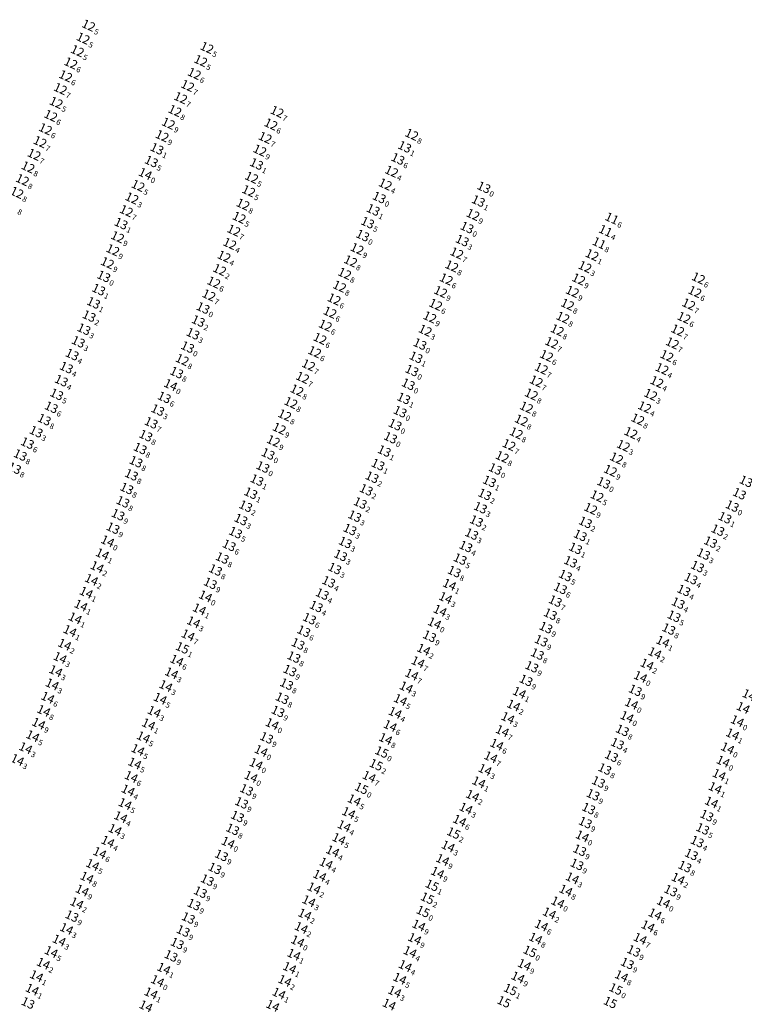
# Model space of a CAD drawing. Extents: x 2309545 to 53414866, y 5723075 to 50914197.
# Drawn here: x 5615205 to 5615469, y 5728442 to 5728801 of the extents above; entities that cross this region are included whole.
import ezdxf
from ezdxf.enums import TextEntityAlignment as Align

# ---------------------------------------------------------------- set-up
doc = ezdxf.new("R2010")
doc.units = 0
doc.header["$LTSCALE"] = 20
doc.layers.add('TEXTO', color=63, linetype='CONTINUOUS')
doc.styles.add('ISO', font='iso')

msp = doc.modelspace()

# ---------------------------------------------------------------- texts
at = {"layer": 'TEXTO', "color": 6, "linetype": 'Continuous', "style": 'ISO', "oblique": 15}
for s, p in [('12', (5615232.574, 5728797.445)), ('12', (5615230.604, 5728792.709)), ('12', (5615228.52, 5728788.138)), ('12', (5615275.631, 5728789.305)), ('12', (5615273.384, 5728784.558)), ('12', (5615226.121, 5728783.703)), ('12', (5615224.234, 5728779.013)), ('12', (5615271.061, 5728779.871)), ('12', (5615222.338, 5728774.354)), ('12', (5615268.606, 5728775.479)), ('12', (5615266.074, 5728771.063)), ('12', (5615220.804, 5728769.325)), ('12', (5615218.817, 5728764.583)), ('12', (5615263.981, 5728766.369)), ('12', (5615301.164, 5728766.015)), ('12', (5615216.894, 5728759.732)), ('12', (5615261.624, 5728761.765)), ('12', (5615298.911, 5728761.452)), ('12', (5615259.352, 5728757.202)), ('12', (5615296.828, 5728756.584)), ('12', (5615350.153, 5728757.726)), ('12', (5615214.92, 5728755.034)), ('12', (5615212.77, 5728750.445)), ('12', (5615294.884, 5728751.955)), ('12', (5615210.564, 5728745.851)), ('12', (5615291.904, 5728742.095)), ('12', (5615342.805, 5728744.307)), ('12', (5615208.527, 5728741.219)), ('12', (5615250.589, 5728739.109)), ('12', (5615340.522, 5728739.615)), ('13', (5615376.374, 5728738.495)), ('12', (5615206.498, 5728736.583)), ('12', (5615248.354, 5728734.545)), ('12', (5615290.82, 5728737.182)), ('13', (5615338.315, 5728734.811)), ('12', (5615288.75, 5728732.316)), ('12', (5615246.326, 5728729.94)), ('12', (5615287.375, 5728727.505)), ('12', (5615372.403, 5728728.563)), ('12', (5615243.127, 5728720.448)), ('12', (5615285.418, 5728722.843)), ('12', (5615283.952, 5728718.013)), ('12', (5615241.403, 5728715.703)), ('12', (5615281.862, 5728713.358)), ('12', (5615330.269, 5728716.132)), ('12', (5615366.539, 5728714.562)), ('12', (5615415.751, 5728713.921)), ('12', (5615239.435, 5728711.004)), ('12', (5615327.891, 5728711.661)), ('12', (5615364.715, 5728709.843)), ('12', (5615413.164, 5728709.583)), ('13', (5615238.097, 5728706.105)), ('12', (5615280.258, 5728708.509)), ('12', (5615325.735, 5728707.135)), ('12', (5615278.125, 5728703.934)), ('12', (5615323.885, 5728702.472)), ('12', (5615362.698, 5728705.103)), ('12', (5615410.866, 5728705.08)), ('12', (5615454.444, 5728705.445)), ('12', (5615276.351, 5728699.256)), ('12', (5615360.654, 5728700.505)), ('12', (5615408.592, 5728700.58)), ('12', (5615453.141, 5728700.523)), ('12', (5615321.908, 5728697.794)), ('12', (5615358.837, 5728695.835)), ('12', (5615406.81, 5728695.902)), ('12', (5615450.899, 5728695.967)), ('13', (5615274.216, 5728694.608)), ('12', (5615320.398, 5728693.006)), ('12', (5615356.728, 5728691.276)), ('12', (5615318.707, 5728688.279)), ('12', (5615405.126, 5728691.149)), ('12', (5615449.169, 5728691.068)), ('12', (5615355.042, 5728686.449)), ('12', (5615403.079, 5728686.558)), ('12', (5615446.9, 5728686.5)), ('12', (5615316.758, 5728683.453)), ('12', (5615401.042, 5728681.966)), ('12', (5615444.961, 5728681.821)), ('13', (5615268.594, 5728680.381)), ('12', (5615314.81, 5728678.624)), ('12', (5615399.177, 5728677.258)), ('12', (5615442.959, 5728677.18)), ('12', (5615266.65, 5728675.76)), ('12', (5615312.594, 5728673.845)), ('12', (5615397.296, 5728672.601)), ('12', (5615441.198, 5728672.465)), ('12', (5615310.427, 5728669.272)), ('13', (5615348.883, 5728666.86)), ('12', (5615395.437, 5728667.953)), ('12', (5615439.318, 5728667.71)), ('12', (5615308.377, 5728664.673)), ('12', (5615393.674, 5728663.21)), ('12', (5615437.062, 5728663.1)), ('12', (5615306.168, 5728660.132)), ('12', (5615303.913, 5728655.633)), ('12', (5615391.879, 5728658.469)), ('12', (5615434.851, 5728658.544)), ('12', (5615390.02, 5728653.746)), ('12', (5615432.374, 5728654.108)), ('12', (5615301.959, 5728650.75)), ('12', (5615388.166, 5728649.083)), ('12', (5615429.864, 5728649.155)), ('12', (5615299.824, 5728646.227)), ('12', (5615385.525, 5728644.791)), ('13', (5615297.874, 5728641.501)), ('12', (5615427.14, 5728644.519)), ('12', (5615383.057, 5728640.44)), ('12', (5615424.649, 5728639.94)), ('13', (5615380.549, 5728636.039)), ('12', (5615422.424, 5728635.449)), ('13', (5615419.969, 5728630.985)), ('13', (5615471.758, 5728631.535)), ('12', (5615417.554, 5728626.185)), ('12', (5615415.249, 5728621.594))]:
    msp.add_text(s, height=3.2, rotation=335.19591, dxfattribs=at).set_placement(p, align=Align.MIDDLE_RIGHT)
for s, p in [('5', (5615232.878, 5728797.304)), ('5', (5615230.908, 5728792.568)), ('5', (5615228.824, 5728787.997)), ('5', (5615275.935, 5728789.164)), ('5', (5615273.688, 5728784.417)), ('6', (5615226.425, 5728783.562)), ('6', (5615224.538, 5728778.872)), ('6', (5615271.365, 5728779.73)), ('7', (5615222.642, 5728774.213)), ('7', (5615268.91, 5728775.338)), ('7', (5615266.378, 5728770.922)), ('5', (5615221.108, 5728769.184)), ('8', (5615264.285, 5728766.228)), ('6', (5615219.121, 5728764.442)), ('7', (5615301.468, 5728765.874)), ('6', (5615217.198, 5728759.591)), ('9', (5615261.928, 5728761.624)), ('6', (5615299.215, 5728761.311)), ('9', (5615259.656, 5728757.061)), ('7', (5615297.132, 5728756.443)), ('8', (5615350.457, 5728757.585)), ('7', (5615215.224, 5728754.893)), ('9', (5615295.188, 5728751.814)), ('7', (5615213.074, 5728750.304)), ('8', (5615210.868, 5728745.71)), ('8', (5615208.831, 5728741.078)), ('5', (5615292.208, 5728741.954)), ('4', (5615343.109, 5728744.166)), ('5', (5615250.893, 5728738.968)), ('4', (5615340.826, 5728739.474)), ('0', (5615376.678, 5728738.354)), ('8', (5615206.802, 5728736.442)), ('3', (5615248.658, 5728734.404)), ('5', (5615291.124, 5728737.041)), ('0', (5615338.619, 5728734.67)), ('8', (5615205.048, 5728731.734)), ('8', (5615289.054, 5728732.175)), ('7', (5615246.63, 5728729.799)), ('5', (5615287.679, 5728727.364)), ('9', (5615372.707, 5728728.422)), ('9', (5615243.431, 5728720.307)), ('7', (5615285.722, 5728722.702)), ('4', (5615284.256, 5728717.872)), ('9', (5615330.573, 5728715.991)), ('9', (5615241.707, 5728715.562)), ('4', (5615282.166, 5728713.217)), ('7', (5615366.843, 5728714.421)), ('1', (5615416.055, 5728713.78)), ('9', (5615239.739, 5728710.863)), ('8', (5615328.195, 5728711.52)), ('8', (5615365.019, 5728709.702)), ('3', (5615413.468, 5728709.442)), ('0', (5615238.401, 5728705.964)), ('2', (5615280.562, 5728708.368)), ('8', (5615326.039, 5728706.994)), ('6', (5615454.748, 5728705.304)), ('6', (5615278.429, 5728703.793)), ('8', (5615324.189, 5728702.331)), ('6', (5615363.002, 5728704.962)), ('9', (5615411.17, 5728704.939)), ('7', (5615276.655, 5728699.115)), ('9', (5615360.958, 5728700.364)), ('9', (5615408.896, 5728700.439)), ('6', (5615453.445, 5728700.382)), ('0', (5615274.52, 5728694.467)), ('6', (5615322.212, 5728697.653)), ('6', (5615359.141, 5728695.694)), ('8', (5615407.114, 5728695.761)), ('7', (5615451.203, 5728695.826)), ('6', (5615320.702, 5728692.865)), ('9', (5615357.032, 5728691.135)), ('8', (5615405.43, 5728691.008)), ('6', (5615449.473, 5728690.927)), ('6', (5615319.011, 5728688.138)), ('3', (5615355.346, 5728686.308)), ('8', (5615403.383, 5728686.417)), ('7', (5615447.204, 5728686.359)), ('0', (5615268.898, 5728680.24)), ('6', (5615317.062, 5728683.312)), ('7', (5615401.346, 5728681.825)), ('7', (5615445.265, 5728681.68)), ('6', (5615315.114, 5728678.483)), ('6', (5615399.481, 5728677.117)), ('6', (5615443.263, 5728677.039)), ('8', (5615266.954, 5728675.619)), ('7', (5615312.898, 5728673.704)), ('7', (5615397.6, 5728672.46)), ('4', (5615441.502, 5728672.324)), ('7', (5615310.731, 5728669.131)), ('0', (5615349.187, 5728666.719)), ('7', (5615395.741, 5728667.812)), ('4', (5615439.622, 5728667.569)), ('8', (5615308.681, 5728664.532)), ('8', (5615393.978, 5728663.069)), ('3', (5615437.366, 5728662.959)), ('8', (5615306.472, 5728659.991)), ('8', (5615304.217, 5728655.492)), ('8', (5615392.183, 5728658.328)), ('4', (5615435.155, 5728658.403)), ('8', (5615390.324, 5728653.605)), ('8', (5615432.678, 5728653.967)), ('9', (5615302.263, 5728650.609)), ('8', (5615388.47, 5728648.942)), ('4', (5615430.168, 5728649.014)), ('9', (5615300.128, 5728646.086)), ('7', (5615385.829, 5728644.65)), ('3', (5615427.444, 5728644.378)), ('0', (5615298.178, 5728641.36)), ('8', (5615383.361, 5728640.299)), ('8', (5615424.953, 5728639.799)), ('0', (5615380.853, 5728635.898)), ('9', (5615422.728, 5728635.308)), ('0', (5615420.273, 5728630.844)), ('5', (5615417.858, 5728626.044)), ('9', (5615415.553, 5728621.453))]:
    msp.add_text(s, height=2, rotation=335.19591, dxfattribs=at).set_placement(p, align=Align.TOP_LEFT)
at = {"layer": 'TEXTO', "color": 2, "linetype": 'Continuous', "style": 'ISO', "oblique": 15}
for s, p in [('13', (5615257.456, 5728752.531)), ('13', (5615347.571, 5728753.249)), ('13', (5615345.105, 5728748.839)), ('13', (5615255.424, 5728747.912)), ('13', (5615293.682, 5728747.011)), ('13', (5615374.372, 5728733.525)), ('13', (5615336.118, 5728730.299)), ('13', (5615244.387, 5728725.321)), ('13', (5615334.094, 5728725.655)), ('13', (5615370.246, 5728723.891)), ('13', (5615332.29, 5728720.974)), ('13', (5615368.518, 5728719.161)), ('13', (5615236.246, 5728701.3)), ('13', (5615234.374, 5728696.476)), ('13', (5615232.762, 5728691.657)), ('13', (5615272.491, 5728689.854)), ('13', (5615230.892, 5728686.896)), ('13', (5615270.555, 5728685.231)), ('13', (5615228.847, 5728682.304)), ('13', (5615353.134, 5728681.488)), ('13', (5615226.601, 5728677.663)), ('13', (5615351.69, 5728676.669)), ('13', (5615224.499, 5728672.933)), ('13', (5615264.615, 5728671.117)), ('13', (5615350.191, 5728671.872)), ('13', (5615222.673, 5728668.162)), ('14', (5615262.415, 5728666.613)), ('13', (5615220.975, 5728663.204)), ('13', (5615260.111, 5728662.086)), ('13', (5615347.219, 5728661.715)), ('13', (5615219.016, 5728658.477)), ('13', (5615257.734, 5728657.48)), ('13', (5615345.904, 5728656.885)), ('13', (5615216.462, 5728653.983)), ('13', (5615255.344, 5728652.835)), ('13', (5615344.076, 5728652.168)), ('13', (5615213.503, 5728649.599)), ('13', (5615210.325, 5728645.438)), ('13', (5615253.399, 5728648.166)), ('13', (5615342.424, 5728647.405)), ('13', (5615207.722, 5728641.109)), ('13', (5615251.353, 5728643.486)), ('13', (5615340.137, 5728642.568)), ('13', (5615249.83, 5728638.674)), ('13', (5615337.854, 5728637.628)), ('13', (5615205.615, 5728636.317)), ('13', (5615248.168, 5728633.913)), ('13', (5615295.978, 5728636.757)), ('13', (5615293.833, 5728631.989)), ('13', (5615335.711, 5728633.032)), ('13', (5615378.398, 5728631.515)), ('13', (5615246.47, 5728628.939)), ('13', (5615291.589, 5728627.22)), ('13', (5615333.575, 5728628.454)), ('13', (5615376.695, 5728626.788)), ('13', (5615469.347, 5728627.046)), ('13', (5615245.058, 5728624.079)), ('13', (5615331.404, 5728623.645)), ('13', (5615289.735, 5728622.494)), ('13', (5615375.128, 5728621.942)), ('13', (5615466.741, 5728622.523)), ('13', (5615243.296, 5728619.392)), ('13', (5615287.999, 5728617.635)), ('13', (5615329.39, 5728618.864)), ('13', (5615373.667, 5728617.082)), ('13', (5615413.311, 5728616.618)), ('13', (5615464.054, 5728618.285)), ('13', (5615241.467, 5728614.508)), ('13', (5615286.045, 5728612.882)), ('13', (5615327.665, 5728614.015)), ('13', (5615371.95, 5728612.364)), ('13', (5615461.494, 5728613.775)), ('13', (5615325.976, 5728609.307)), ('13', (5615411.444, 5728611.879)), ('13', (5615458.851, 5728609.417)), ('13', (5615283.714, 5728608.248)), ('13', (5615369.818, 5728607.833)), ('13', (5615409.719, 5728607.147)), ('13', (5615281.207, 5728603.638)), ('13', (5615324.269, 5728604.602)), ('13', (5615367.739, 5728603.243)), ('13', (5615407.934, 5728602.255)), ('13', (5615456.293, 5728605.089)), ('13', (5615278.744, 5728599.272)), ('13', (5615322.125, 5728599.824)), ('13', (5615365.614, 5728598.687)), ('13', (5615454.104, 5728600.535)), ('13', (5615319.919, 5728594.973)), ('13', (5615406.05, 5728597.273)), ('13', (5615451.718, 5728596.134)), ('13', (5615276.87, 5728594.435)), ('13', (5615404.227, 5728592.61)), ('13', (5615449.114, 5728591.839)), ('13', (5615317.583, 5728590.522)), ('13', (5615402.357, 5728587.965)), ('13', (5615315.392, 5728586.014)), ('13', (5615447.063, 5728587.229)), ('13', (5615312.942, 5728581.579)), ('13', (5615400.574, 5728583.215)), ('13', (5615445.557, 5728582.436)), ('13', (5615310.861, 5728576.999)), ('14', (5615358.404, 5728579.935)), ('13', (5615398.947, 5728578.316)), ('13', (5615443.64, 5728577.787)), ('13', (5615356.615, 5728575.176)), ('13', (5615397.246, 5728573.519)), ('13', (5615308.774, 5728572.385)), ('13', (5615307.249, 5728567.59)), ('13', (5615395.842, 5728568.704)), ('13', (5615305.804, 5728562.675)), ('13', (5615393.823, 5728564.064)), ('13', (5615391.714, 5728559.123)), ('14', (5615433.334, 5728560.425)), ('13', (5615304.624, 5728557.755)), ('13', (5615431.464, 5728555.505)), ('13', (5615303.024, 5728552.604)), ('14', (5615430.074, 5728550.655)), ('13', (5615301.482, 5728547.82)), ('14', (5615428.425, 5728545.843)), ('14', (5615299.339, 5728543.268)), ('13', (5615426.766, 5728540.937)), ('13', (5615297.329, 5728538.21)), ('13', (5615424.962, 5728536.1)), ('14', (5615295.323, 5728533.492)), ('13', (5615422.802, 5728531.535)), ('13', (5615420.358, 5728526.862)), ('13', (5615290.033, 5728519.281)), ('13', (5615418.061, 5728522.158)), ('13', (5615416.097, 5728517.493)), ('13', (5615288.228, 5728514.555)), ('13', (5615414.489, 5728512.485)), ('13', (5615286.748, 5728509.603)), ('13', (5615457.497, 5728509.925)), ('13', (5615284.992, 5728504.921)), ('13', (5615413.277, 5728507.391)), ('13', (5615455.985, 5728505.082)), ('14', (5615412.186, 5728502.416)), ('14', (5615283.318, 5728500.118)), ('13', (5615453.994, 5728500.45)), ('13', (5615280.911, 5728495.44)), ('13', (5615411.234, 5728497.325)), ('13', (5615451.87, 5728495.784)), ('13', (5615278.531, 5728490.702)), ('13', (5615410.244, 5728492.168)), ('13', (5615449.504, 5728491.377)), ('13', (5615275.773, 5728486.449)), ('13', (5615273.251, 5728482.065)), ('13', (5615444.361, 5728482.611)), ('13', (5615270.904, 5728477.565)), ('14', (5615441.695, 5728478.376)), ('13', (5615226.517, 5728473.347)), ('13', (5615268.874, 5728472.653)), ('13', (5615266.983, 5728467.946)), ('13', (5615264.833, 5728463.402)), ('13', (5615262.563, 5728458.877)), ('13', (5615430.895, 5728460.672)), ('13', (5615428.568, 5728456.14)), ('14', (5615257.647, 5728449.765)), ('13', (5615210.53, 5728441.745))]:
    msp.add_text(s, height=3.2, rotation=335.19591, dxfattribs=at).set_placement(p, align=Align.MIDDLE_RIGHT)
for s, p in [('1', (5615257.76, 5728752.39)), ('1', (5615347.875, 5728753.108)), ('6', (5615345.409, 5728748.698)), ('5', (5615255.728, 5728747.771)), ('1', (5615293.986, 5728746.87)), ('1', (5615374.676, 5728733.384)), ('1', (5615336.422, 5728730.158)), ('1', (5615244.691, 5728725.18)), ('5', (5615334.398, 5728725.514)), ('0', (5615370.55, 5728723.75)), ('0', (5615332.594, 5728720.833)), ('3', (5615368.822, 5728719.02)), ('1', (5615236.55, 5728701.159)), ('1', (5615234.678, 5728696.335)), ('2', (5615233.066, 5728691.516)), ('2', (5615272.795, 5728689.713)), ('3', (5615231.196, 5728686.755)), ('3', (5615270.859, 5728685.09)), ('3', (5615229.151, 5728682.163)), ('0', (5615353.438, 5728681.347)), ('4', (5615226.905, 5728677.522)), ('1', (5615351.994, 5728676.528)), ('4', (5615224.803, 5728672.792)), ('8', (5615264.919, 5728670.976)), ('0', (5615350.495, 5728671.731)), ('4', (5615222.977, 5728668.021)), ('0', (5615262.719, 5728666.472)), ('5', (5615221.279, 5728663.063)), ('6', (5615260.415, 5728661.945)), ('1', (5615347.523, 5728661.574)), ('6', (5615219.32, 5728658.336)), ('3', (5615258.038, 5728657.339)), ('0', (5615346.208, 5728656.744)), ('8', (5615216.766, 5728653.842)), ('7', (5615255.648, 5728652.694)), ('0', (5615344.38, 5728652.027)), ('3', (5615213.807, 5728649.458)), ('8', (5615253.703, 5728648.025)), ('6', (5615210.629, 5728645.297)), ('0', (5615342.728, 5728647.264)), ('8', (5615208.026, 5728640.968)), ('8', (5615251.657, 5728643.345)), ('1', (5615340.441, 5728642.427)), ('8', (5615250.134, 5728638.533)), ('1', (5615338.158, 5728637.487)), ('8', (5615205.919, 5728636.176)), ('8', (5615248.472, 5728633.772)), ('0', (5615296.282, 5728636.616)), ('1', (5615294.137, 5728631.848)), ('2', (5615336.015, 5728632.891)), ('1', (5615378.702, 5728631.374)), ('8', (5615246.774, 5728628.798)), ('1', (5615291.893, 5728627.079)), ('2', (5615333.879, 5728628.313)), ('2', (5615376.999, 5728626.647)), ('8', (5615245.362, 5728623.938)), ('2', (5615331.708, 5728623.504)), ('9', (5615243.6, 5728619.251)), ('2', (5615290.039, 5728622.353)), ('3', (5615375.432, 5728621.801)), ('0', (5615467.045, 5728622.382)), ('3', (5615288.303, 5728617.494)), ('3', (5615329.694, 5728618.723)), ('2', (5615373.971, 5728616.941)), ('2', (5615413.615, 5728616.477)), ('1', (5615464.358, 5728618.144)), ('9', (5615241.771, 5728614.367)), ('5', (5615286.349, 5728612.741)), ('3', (5615327.969, 5728613.874)), ('3', (5615372.254, 5728612.223)), ('2', (5615461.798, 5728613.634)), ('3', (5615326.28, 5728609.166)), ('1', (5615411.748, 5728611.738)), ('2', (5615459.155, 5728609.276)), ('6', (5615284.018, 5728608.107)), ('4', (5615370.122, 5728607.692)), ('1', (5615410.023, 5728607.006)), ('3', (5615456.597, 5728604.948)), ('8', (5615281.511, 5728603.497)), ('3', (5615324.573, 5728604.461)), ('5', (5615368.043, 5728603.102)), ('4', (5615408.238, 5728602.114)), ('8', (5615279.048, 5728599.131)), ('3', (5615322.429, 5728599.683)), ('8', (5615365.918, 5728598.546)), ('3', (5615454.408, 5728600.394)), ('9', (5615277.174, 5728594.294)), ('4', (5615320.223, 5728594.832)), ('5', (5615406.354, 5728597.132)), ('4', (5615452.022, 5728595.993)), ('6', (5615404.531, 5728592.469)), ('4', (5615449.418, 5728591.698)), ('4', (5615317.887, 5728590.381)), ('7', (5615402.661, 5728587.824)), ('4', (5615315.696, 5728585.873)), ('4', (5615447.367, 5728587.088)), ('6', (5615313.246, 5728581.438)), ('0', (5615358.708, 5728579.794)), ('8', (5615400.878, 5728583.074)), ('5', (5615445.861, 5728582.295)), ('6', (5615311.165, 5728576.858)), ('9', (5615399.251, 5728578.175)), ('8', (5615443.944, 5728577.646)), ('9', (5615356.919, 5728575.035)), ('9', (5615397.55, 5728573.378)), ('8', (5615309.078, 5728572.244)), ('8', (5615307.553, 5728567.449)), ('8', (5615396.146, 5728568.563)), ('9', (5615306.108, 5728562.534)), ('9', (5615394.127, 5728563.923)), ('9', (5615392.018, 5728558.982)), ('0', (5615433.638, 5728560.284)), ('8', (5615304.928, 5728557.614)), ('9', (5615431.768, 5728555.364)), ('8', (5615303.328, 5728552.463)), ('9', (5615301.786, 5728547.679)), ('0', (5615430.378, 5728550.514)), ('0', (5615428.729, 5728545.702)), ('0', (5615299.643, 5728543.127)), ('8', (5615427.07, 5728540.796)), ('9', (5615297.633, 5728538.069)), ('0', (5615295.627, 5728533.351)), ('4', (5615425.266, 5728535.959)), ('6', (5615423.106, 5728531.394)), ('8', (5615420.662, 5728526.721)), ('9', (5615290.337, 5728519.14)), ('9', (5615418.365, 5728522.017)), ('9', (5615416.401, 5728517.352)), ('9', (5615288.532, 5728514.414)), ('8', (5615414.793, 5728512.344)), ('9', (5615287.052, 5728509.462)), ('9', (5615457.801, 5728509.784)), ('8', (5615285.296, 5728504.78)), ('9', (5615413.581, 5728507.25)), ('5', (5615456.289, 5728504.941)), ('0', (5615412.49, 5728502.275)), ('0', (5615283.622, 5728499.977)), ('4', (5615454.298, 5728500.309)), ('9', (5615281.215, 5728495.299)), ('9', (5615411.538, 5728497.184)), ('4', (5615452.174, 5728495.643)), ('9', (5615278.835, 5728490.561)), ('9', (5615410.548, 5728492.027)), ('8', (5615449.808, 5728491.236)), ('9', (5615276.077, 5728486.308)), ('9', (5615273.555, 5728481.924)), ('9', (5615444.665, 5728482.47)), ('9', (5615271.208, 5728477.424)), ('0', (5615441.999, 5728478.235)), ('9', (5615226.821, 5728473.206)), ('9', (5615269.178, 5728472.512)), ('9', (5615267.287, 5728467.805)), ('9', (5615265.137, 5728463.261)), ('9', (5615262.867, 5728458.736)), ('9', (5615431.199, 5728460.531)), ('9', (5615428.872, 5728455.999)), ('0', (5615257.951, 5728449.624))]:
    msp.add_text(s, height=2, rotation=335.19591, dxfattribs=at).set_placement(p, align=Align.TOP_LEFT)
at = {"layer": 'TEXTO', "color": 7, "linetype": 'Continuous', "style": 'ISO', "oblique": 15}
for s, p in [('14', (5615253.198, 5728743.433)), ('14', (5615239.483, 5728609.765)), ('14', (5615237.584, 5728605.065)), ('14', (5615235.671, 5728600.386)), ('14', (5615233.618, 5728595.751)), ('14', (5615231.718, 5728591.069)), ('14', (5615363.858, 5728593.961)), ('14', (5615275.093, 5728589.726)), ('14', (5615362.428, 5728589.139)), ('14', (5615229.779, 5728586.393)), ('14', (5615272.882, 5728585.011)), ('14', (5615360.432, 5728584.506)), ('14', (5615227.686, 5728581.748)), ('14', (5615270.757, 5728580.317)), ('14', (5615225.783, 5728577.116)), ('14', (5615268.765, 5728575.556)), ('14', (5615441.464, 5728573.237)), ('14', (5615223.848, 5728572.175)), ('14', (5615354.46, 5728570.353)), ('14', (5615222.197, 5728567.334)), ('14', (5615264.635, 5728566.375)), ('14', (5615352.394, 5728565.795)), ('14', (5615438.554, 5728569.085)), ('14', (5615220.616, 5728562.53)), ('14', (5615435.714, 5728564.945)), ('14', (5615262.737, 5728561.74)), ('14', (5615350.12, 5728561.268)), ('14', (5615219.339, 5728557.695)), ('14', (5615260.664, 5728557.105)), ('14', (5615348.135, 5728556.607)), ('14', (5615217.724, 5728552.865)), ('14', (5615258.624, 5728552.485)), ('14', (5615346.017, 5728552.036)), ('14', (5615389.287, 5728554.651)), ('14', (5615472.807, 5728553.803)), ('14', (5615216.249, 5728548.07)), ('14', (5615387.181, 5728550.031)), ('14', (5615470.7, 5728549.15)), ('14', (5615256.436, 5728547.728)), ('14', (5615344.09, 5728547.352)), ('14', (5615385.096, 5728545.468)), ('14', (5615468.564, 5728544.325)), ('14', (5615214.404, 5728543.405)), ('14', (5615254.382, 5728543.148)), ('14', (5615342.296, 5728542.59)), ('14', (5615383.084, 5728540.715)), ('14', (5615212.255, 5728538.856)), ('14', (5615252.508, 5728538.46)), ('14', (5615340.617, 5728537.843)), ('14', (5615466.849, 5728539.53)), ('14', (5615209.673, 5728534.51)), ('14', (5615250.487, 5728533.842)), ('14', (5615381.065, 5728535.789)), ('14', (5615465.032, 5728534.429)), ('14', (5615206.672, 5728530.198)), ('15', (5615339.204, 5728533.041)), ('14', (5615378.87, 5728531.193)), ('14', (5615249.345, 5728528.94)), ('14', (5615293.504, 5728528.735)), ('14', (5615376.77, 5728526.604)), ('14', (5615463.388, 5728529.623)), ('14', (5615248.086, 5728524.039)), ('14', (5615291.636, 5728524.065)), ('14', (5615334.628, 5728524.084)), ('14', (5615461.955, 5728524.802)), ('15', (5615331.843, 5728519.84)), ('14', (5615374.523, 5728522.067)), ('14', (5615460.514, 5728520.004)), ('14', (5615246.939, 5728519.123)), ('14', (5615372.259, 5728517.18)), ('14', (5615245.838, 5728514.172)), ('14', (5615329.209, 5728515.554)), ('14', (5615369.841, 5728512.542)), ('14', (5615459.154, 5728514.755)), ('14', (5615244.243, 5728509.403)), ('14', (5615327.182, 5728510.926)), ('14', (5615325.532, 5728506.135)), ('14', (5615367.537, 5728508.098)), ('14', (5615242.184, 5728504.77)), ('14', (5615323.627, 5728501.469)), ('14', (5615239.574, 5728500.469)), ('14', (5615363.364, 5728498.747)), ('14', (5615236.622, 5728496.364)), ('14', (5615321.351, 5728496.965)), ('14', (5615234.032, 5728492.03)), ('14', (5615318.978, 5728492.54)), ('14', (5615361.359, 5728493.84)), ('14', (5615231.963, 5728487.418)), ('14', (5615316.636, 5728488.095)), ('14', (5615359.514, 5728489.185)), ('14', (5615408.574, 5728487.158)), ('14', (5615447.041, 5728486.995)), ('14', (5615314.603, 5728483.504)), ('14', (5615230.243, 5728482.708)), ('14', (5615406.188, 5728482.704)), ('14', (5615228.282, 5728478.06)), ('14', (5615312.692, 5728478.825)), ('14', (5615403.25, 5728478.381)), ('14', (5615311.212, 5728473.978)), ('14', (5615400.189, 5728474.38)), ('14', (5615438.636, 5728474.062)), ('14', (5615309.949, 5728469.107)), ('14', (5615352.676, 5728469.97)), ('14', (5615397.295, 5728469.975)), ('14', (5615436.071, 5728469.695)), ('14', (5615224.548, 5728468.74)), ('14', (5615221.858, 5728464.506)), ('14', (5615308.614, 5728464.215)), ('14', (5615351.194, 5728465.094)), ('14', (5615395.194, 5728465.233)), ('14', (5615433.22, 5728465.152)), ('14', (5615218.974, 5728460.33)), ('14', (5615307.247, 5728459.38)), ('14', (5615349.501, 5728460.32)), ('15', (5615393.113, 5728460.524)), ('14', (5615216.109, 5728456.085)), ('14', (5615347.769, 5728455.23)), ('14', (5615391.088, 5728455.654)), ('14', (5615213.637, 5728451.565)), ('14', (5615259.932, 5728454.265)), ('14', (5615305.699, 5728454.54)), ('14', (5615426.43, 5728451.54)), ('14', (5615303.944, 5728449.838)), ('14', (5615345.779, 5728450.615)), ('14', (5615388.754, 5728451.079)), ('14', (5615212.058, 5728446.643)), ('14', (5615255.268, 5728445.304)), ('14', (5615301.81, 5728445.231)), ('14', (5615343.929, 5728445.868)), ('15', (5615424.364, 5728446.82)), ('14', (5615253.418, 5728440.575)), ('14', (5615299.556, 5728440.76)), ('14', (5615341.907, 5728441.217))]:
    msp.add_text(s, height=3.2, rotation=335.19591, dxfattribs=at).set_placement(p, align=Align.MIDDLE_RIGHT)
for s, p in [('0', (5615253.502, 5728743.292)), ('0', (5615239.787, 5728609.624)), ('1', (5615237.888, 5728604.924)), ('2', (5615235.975, 5728600.245)), ('2', (5615233.922, 5728595.61)), ('1', (5615232.022, 5728590.928)), ('1', (5615364.162, 5728593.82)), ('0', (5615275.397, 5728589.585)), ('3', (5615362.732, 5728588.998)), ('1', (5615230.083, 5728586.252)), ('1', (5615273.186, 5728584.87)), ('3', (5615360.736, 5728584.365)), ('1', (5615227.99, 5728581.607)), ('3', (5615271.061, 5728580.176)), ('1', (5615226.087, 5728576.975)), ('7', (5615269.069, 5728575.415)), ('1', (5615441.768, 5728573.096)), ('2', (5615224.152, 5728572.034)), ('2', (5615354.764, 5728570.212)), ('3', (5615222.501, 5728567.193)), ('6', (5615264.939, 5728566.234)), ('7', (5615352.698, 5728565.654)), ('2', (5615438.858, 5728568.944)), ('3', (5615220.92, 5728562.389)), ('2', (5615436.018, 5728564.804)), ('3', (5615263.041, 5728561.599)), ('7', (5615350.424, 5728561.127)), ('3', (5615219.643, 5728557.554)), ('3', (5615260.968, 5728556.964)), ('3', (5615348.439, 5728556.466)), ('6', (5615218.028, 5728552.724)), ('5', (5615258.928, 5728552.344)), ('5', (5615346.321, 5728551.895)), ('1', (5615389.591, 5728554.51)), ('8', (5615216.553, 5728547.929)), ('3', (5615256.74, 5728547.587)), ('2', (5615387.485, 5728549.89)), ('4', (5615344.394, 5728547.211)), ('3', (5615385.4, 5728545.327)), ('0', (5615468.868, 5728544.184)), ('9', (5615214.708, 5728543.264)), ('1', (5615254.686, 5728543.007)), ('6', (5615342.6, 5728542.449)), ('7', (5615383.388, 5728540.574)), ('5', (5615212.559, 5728538.715)), ('5', (5615252.812, 5728538.319)), ('8', (5615340.921, 5728537.702)), ('1', (5615467.153, 5728539.389)), ('3', (5615209.977, 5728534.369)), ('5', (5615250.791, 5728533.701)), ('6', (5615381.369, 5728535.648)), ('0', (5615465.336, 5728534.288)), ('3', (5615206.976, 5728530.057)), ('0', (5615339.508, 5728532.9)), ('7', (5615379.174, 5728531.052)), ('5', (5615249.649, 5728528.799)), ('0', (5615293.808, 5728528.594)), ('3', (5615377.074, 5728526.463)), ('0', (5615463.692, 5728529.482)), ('6', (5615248.39, 5728523.898)), ('0', (5615291.94, 5728523.924)), ('7', (5615334.932, 5728523.943)), ('1', (5615462.259, 5728524.661)), ('0', (5615332.147, 5728519.699)), ('1', (5615374.827, 5728521.926)), ('1', (5615460.818, 5728519.863)), ('4', (5615247.243, 5728518.982)), ('5', (5615329.513, 5728515.413)), ('2', (5615372.563, 5728517.039)), ('5', (5615246.142, 5728514.031)), ('3', (5615370.145, 5728512.401)), ('1', (5615459.458, 5728514.614)), ('4', (5615244.547, 5728509.262)), ('5', (5615327.486, 5728510.785)), ('3', (5615242.488, 5728504.629)), ('4', (5615325.836, 5728505.994)), ('6', (5615367.841, 5728507.957)), ('5', (5615323.931, 5728501.328)), ('4', (5615239.878, 5728500.328)), ('3', (5615363.668, 5728498.606)), ('6', (5615236.926, 5728496.223)), ('4', (5615321.655, 5728496.824)), ('5', (5615234.336, 5728491.889)), ('4', (5615319.282, 5728492.399)), ('9', (5615361.663, 5728493.699)), ('8', (5615232.267, 5728487.277)), ('4', (5615316.94, 5728487.954)), ('9', (5615359.818, 5728489.044)), ('3', (5615408.878, 5728487.017)), ('2', (5615447.345, 5728486.854)), ('2', (5615314.907, 5728483.363)), ('9', (5615230.547, 5728482.567)), ('8', (5615406.492, 5728482.563)), ('2', (5615228.586, 5728477.919)), ('3', (5615312.996, 5728478.684)), ('0', (5615403.554, 5728478.24)), ('2', (5615311.516, 5728473.837)), ('2', (5615400.493, 5728474.239)), ('6', (5615438.94, 5728473.921)), ('2', (5615310.253, 5728468.966)), ('9', (5615352.98, 5728469.829)), ('6', (5615397.599, 5728469.834)), ('6', (5615436.375, 5728469.554)), ('3', (5615224.852, 5728468.599)), ('7', (5615433.524, 5728465.011)), ('3', (5615222.162, 5728464.365)), ('0', (5615308.918, 5728464.074)), ('9', (5615351.498, 5728464.953)), ('8', (5615395.498, 5728465.092)), ('5', (5615219.278, 5728460.189)), ('1', (5615307.551, 5728459.239)), ('4', (5615349.805, 5728460.179)), ('0', (5615393.417, 5728460.383)), ('2', (5615216.413, 5728455.944)), ('4', (5615348.073, 5728455.089)), ('9', (5615391.392, 5728455.513)), ('1', (5615213.941, 5728451.424)), ('1', (5615260.236, 5728454.124)), ('1', (5615306.003, 5728454.399)), ('9', (5615389.058, 5728450.938)), ('8', (5615426.734, 5728451.399)), ('2', (5615304.248, 5728449.697)), ('5', (5615346.083, 5728450.474)), ('1', (5615212.362, 5728446.502)), ('1', (5615255.572, 5728445.163)), ('1', (5615302.114, 5728445.09)), ('3', (5615344.233, 5728445.727)), ('0', (5615424.668, 5728446.679))]:
    msp.add_text(s, height=2, rotation=335.19591, dxfattribs=at).set_placement(p, align=Align.TOP_LEFT)
at = {"layer": 'TEXTO', "color": 1, "linetype": 'Continuous', "style": 'ISO', "oblique": 15}
for p in [(5615422.921, 5728727.232), (5615420.606, 5728722.718), (5615418.299, 5728718.246)]:
    msp.add_text('11', height=3.2, rotation=335.19591, dxfattribs=at).set_placement(p, align=Align.MIDDLE_RIGHT)
for s, p in [('6', (5615423.225, 5728727.091)), ('4', (5615420.91, 5728722.577)), ('8', (5615418.603, 5728718.105))]:
    msp.add_text(s, height=2, rotation=335.19591, dxfattribs=at).set_placement(p, align=Align.TOP_LEFT)
at = {"layer": 'TEXTO', "color": 16, "linetype": 'Continuous', "style": 'ISO', "oblique": 15}
for p in [(5615266.692, 5728570.938), (5615337.153, 5728528.423), (5615365.345, 5728503.571), (5615357.52, 5728484.556), (5615355.807, 5728479.857), (5615354.245, 5728475.024), (5615386.034, 5728446.635), (5615383.645, 5728442.178), (5615422.347, 5728441.949)]:
    msp.add_text('15', height=3.2, rotation=335.19591, dxfattribs=at).set_placement(p, align=Align.MIDDLE_RIGHT)
for s, p in [('1', (5615266.996, 5728570.797)), ('2', (5615337.457, 5728528.282)), ('2', (5615365.649, 5728503.43)), ('1', (5615357.824, 5728484.415)), ('2', (5615356.111, 5728479.716)), ('0', (5615354.549, 5728474.883)), ('1', (5615386.338, 5728446.494))]:
    msp.add_text(s, height=2, rotation=335.19591, dxfattribs=at).set_placement(p, align=Align.TOP_LEFT)

doc.saveas('drawing.dxf')
